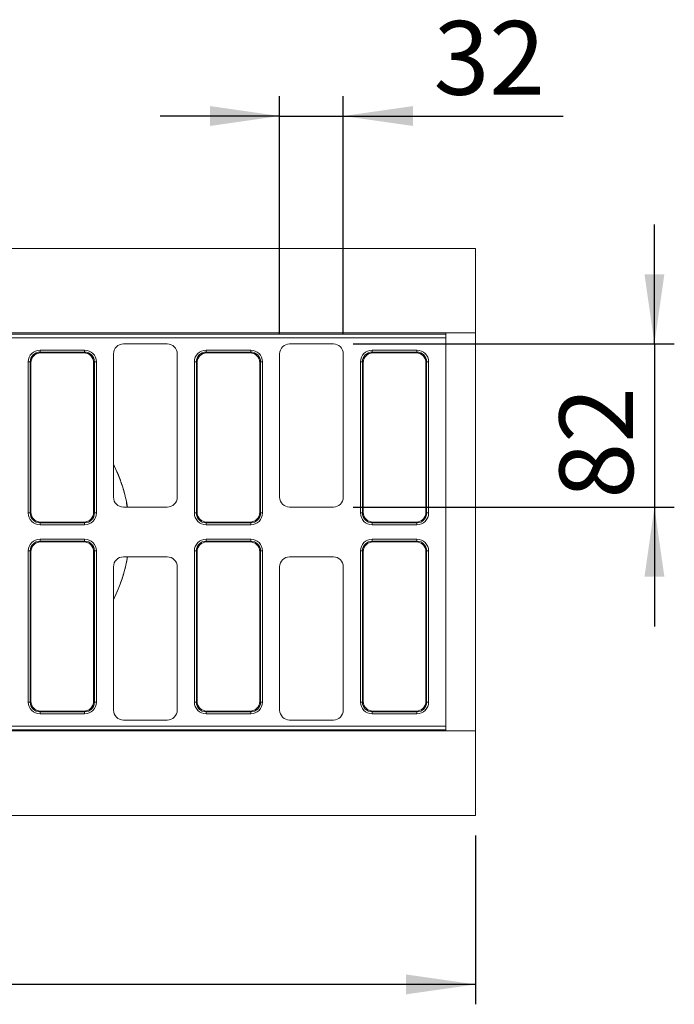
# Model space of a CAD drawing. Units: millimetres. Extents: x 80 to 4527, y 11 to 2910.
# Drawn here: x 1308 to 1637, y 1008 to 1503 of the extents above; entities that cross this region are included whole.
import ezdxf

# ---------------------------------------------------------------- set-up
doc = ezdxf.new("R2010")
doc.units = ezdxf.units.MM
doc.header["$LTSCALE"] = 10
doc.layers.add('FORMAT', color=7, linetype='Continuous')
doc.styles.add('SLDTEXTSTYLE1', font='TXT', dxfattribs={"width": 0.7})
doc.dimstyles.new('SLDDIMSTYLE0', dxfattribs={"dimtxt": 33.930745, "dimasz": 35, "dimexe": 0, "dimexo": 0.0625, "dimgap": 8.482686, "dimtad": 1, "dimrnd": 1e-09, "dimzin": 12, "dimdsep": 46, "dimtxsty": 'SLDTEXTSTYLE1', "dimsah": 1, "dimcen": 0.09, "dimadec": 0, "dimazin": 3, "dimtfac": 1, "dimtofl": 0, "dimtmove": 0, "dimatfit": 3, "dimfxl": 1, "dimfrac": 2, "dimtolj": 1, "dimtzin": 12, "dimarcsym": 0})
doc.dimstyles.new('SLDDIMSTYLE1', dxfattribs={"dimtxt": 33.930745, "dimasz": 35, "dimexe": 0, "dimexo": 0.0625, "dimgap": 8.482686, "dimtad": 1, "dimrnd": 1e-09, "dimzin": 12, "dimdsep": 46, "dimtxsty": 'SLDTEXTSTYLE1', "dimsah": 1, "dimcen": 0.09, "dimadec": 0, "dimazin": 3, "dimtfac": 1, "dimtmove": 0, "dimatfit": 0, "dimfxl": 1, "dimfrac": 2, "dimtolj": 1, "dimtzin": 12, "dimarcsym": 0})

# ---------------------------------------------------------------- blocks, each defined once
blk = doc.blocks.new('_D_3')
at = {"layer": 'FORMAT'}
for p, q in [((524.99, 1099.99), (524.99, 1008.14)), ((1536.99, 1092.99), (1536.99, 1008.14)), ((1536.99, 1018.14), (524.99, 1018.14))]:
    blk.add_line(p, q, dxfattribs=at)
for points in [[(524.99, 1018.14), (559.99, 1013.14), (559.99, 1023.14)], [(1536.99, 1018.14), (1501.99, 1023.14), (1501.99, 1013.14)]]:
    blk.add_solid(points, dxfattribs=at)
at = {"layer": 'FORMAT', "insert": (969.41, 1065.88, -206.4), "char_height": 37.042, "attachment_point": 1, "style": 'SLDTEXTSTYLE1'}
blk.add_mtext('1012', dxfattribs=at)
blk = doc.blocks.new('_D_4')
at = {"layer": 'FORMAT'}
for p, q in [((1438.49, 1345), (1438.49, 1464.52)), ((1470.49, 1345), (1470.49, 1464.52)), ((1438.49, 1454.52), (1378.49, 1454.52)), ((1438.49, 1454.52), (1470.49, 1454.52)), ((1470.49, 1454.52), (1580.96, 1454.52))]:
    blk.add_line(p, q, dxfattribs=at)
for points in [[(1438.49, 1454.52), (1403.49, 1459.52), (1403.49, 1449.52)], [(1470.49, 1454.52), (1505.49, 1449.52), (1505.49, 1459.52)]]:
    blk.add_solid(points, dxfattribs=at)
at = {"layer": 'FORMAT', "insert": (1515.87, 1502.27, -206.4), "char_height": 37.042, "attachment_point": 1, "style": 'SLDTEXTSTYLE1'}
blk.add_mtext('32', dxfattribs=at)
blk = doc.blocks.new('_D_5')
at = {"layer": 'FORMAT'}
for p, q in [((1626.88, 1339.99), (1626.88, 1399.99)), ((1475.5, 1339.99), (1636.88, 1339.99)), ((1626.88, 1339.99), (1626.88, 1257.99)), ((1475.5, 1257.99), (1636.88, 1257.99)), ((1626.88, 1257.99), (1626.88, 1197.99))]:
    blk.add_line(p, q, dxfattribs=at)
for points in [[(1626.88, 1339.99), (1631.88, 1374.99), (1621.88, 1374.99)], [(1626.88, 1257.99), (1621.88, 1222.99), (1631.88, 1222.99)]]:
    blk.add_solid(points, dxfattribs=at)
at = {"layer": 'FORMAT', "insert": (1579.13, 1262.22, -206.4), "char_height": 37.042, "attachment_point": 1, "rotation": 90, "style": 'SLDTEXTSTYLE1'}
blk.add_mtext('82', dxfattribs=at)

msp = doc.modelspace()

# ---------------------------------------------------------------- linework, layer by layer
at = {"color": 7, "linetype": 'Continuous', "lineweight": 15}
for p, q in [((1536.991, 1387.991), (1286.991, 1387.991)), ((1536.991, 1387.991), (1536.991, 1345.491)), ((1286.991, 1345.491), (1521.991, 1345.491)), ((1286.991, 1344.947), (1521.991, 1344.947)), ((1521.991, 1343.049), (1286.991, 1343.049)), ((1521.991, 1345.491), (1536.991, 1345.491)), ((1521.991, 1345.491), (1521.991, 1344.947)), ((1521.991, 1344.947), (1521.991, 1343.049)), ((1521.991, 1147.932), (1521.991, 1343.049)), ((1536.991, 1145.491), (1536.991, 1345.491)), ((1318.031, 1335.874), (1318.031, 1336.859)), ((1318.031, 1336.859), (1340.45, 1336.859)), ((1340.45, 1335.874), (1340.45, 1336.859)), ((1381.997, 1339.991), (1359.984, 1339.991)), ((1401.531, 1335.874), (1401.531, 1336.859)), ((1401.531, 1336.859), (1423.95, 1336.859)), ((1423.95, 1335.874), (1423.95, 1336.859)), ((1465.497, 1339.991), (1443.484, 1339.991)), ((1485.031, 1335.874), (1485.031, 1336.859)), ((1485.031, 1336.859), (1507.45, 1336.859)), ((1507.45, 1335.874), (1507.45, 1336.859)), ((1318.031, 1335.874), (1318.415, 1335.491)), ((1340.45, 1335.874), (1318.031, 1335.874)), ((1340.067, 1335.491), (1318.415, 1335.491)), ((1340.067, 1335.491), (1340.45, 1335.874)), ((1354.991, 1334.998), (1354.991, 1262.984)), ((1386.991, 1262.984), (1386.991, 1334.998)), ((1401.531, 1335.874), (1401.915, 1335.491)), ((1423.95, 1335.874), (1401.531, 1335.874)), ((1423.567, 1335.491), (1401.915, 1335.491)), ((1423.567, 1335.491), (1423.95, 1335.874)), ((1438.491, 1334.998), (1438.491, 1262.984)), ((1470.491, 1262.984), (1470.491, 1334.998)), ((1485.031, 1335.874), (1485.415, 1335.491)), ((1507.45, 1335.874), (1485.031, 1335.874)), ((1507.067, 1335.491), (1485.415, 1335.491)), ((1507.067, 1335.491), (1507.45, 1335.874)), ((1312.123, 1330.95), (1313.107, 1330.95)), ((1312.123, 1255.031), (1312.123, 1330.95)), ((1313.491, 1330.567), (1313.107, 1330.95)), ((1313.107, 1330.95), (1313.107, 1255.031)), ((1313.491, 1330.567), (1313.491, 1255.415)), ((1345.374, 1330.95), (1344.991, 1330.567)), ((1344.991, 1255.415), (1344.991, 1330.567)), ((1345.374, 1255.031), (1345.374, 1330.95)), ((1345.374, 1330.95), (1346.359, 1330.95)), ((1346.359, 1330.95), (1346.359, 1255.031)), ((1395.623, 1255.031), (1395.623, 1330.95)), ((1395.623, 1330.95), (1396.607, 1330.95)), ((1396.991, 1330.567), (1396.607, 1330.95)), ((1396.607, 1330.95), (1396.607, 1255.031)), ((1396.991, 1330.567), (1396.991, 1255.415)), ((1428.874, 1330.95), (1428.491, 1330.567)), ((1428.491, 1255.415), (1428.491, 1330.567)), ((1428.874, 1255.031), (1428.874, 1330.95)), ((1428.874, 1330.95), (1429.859, 1330.95)), ((1429.859, 1330.95), (1429.859, 1255.031)), ((1479.123, 1330.95), (1480.107, 1330.95)), ((1479.123, 1255.031), (1479.123, 1330.95)), ((1480.107, 1330.95), (1480.107, 1255.031)), ((1480.491, 1330.567), (1480.107, 1330.95)), ((1480.491, 1330.567), (1480.491, 1255.415)), ((1512.374, 1330.95), (1511.991, 1330.567)), ((1511.991, 1255.415), (1511.991, 1330.567)), ((1512.374, 1255.031), (1512.374, 1330.95)), ((1512.374, 1330.95), (1513.359, 1330.95)), ((1513.359, 1330.95), (1513.359, 1255.031)), ((1359.984, 1257.991), (1381.997, 1257.991)), ((1443.484, 1257.991), (1465.497, 1257.991)), ((1312.123, 1255.031), (1313.107, 1255.031)), ((1313.107, 1255.031), (1313.491, 1255.415)), ((1344.991, 1255.415), (1345.374, 1255.031)), ((1345.374, 1255.031), (1346.359, 1255.031)), ((1395.623, 1255.031), (1396.607, 1255.031)), ((1396.607, 1255.031), (1396.991, 1255.415)), ((1428.491, 1255.415), (1428.874, 1255.031)), ((1428.874, 1255.031), (1429.859, 1255.031)), ((1479.123, 1255.031), (1480.107, 1255.031)), ((1480.107, 1255.031), (1480.491, 1255.415)), ((1511.991, 1255.415), (1512.374, 1255.031)), ((1512.374, 1255.031), (1513.359, 1255.031)), ((1318.415, 1250.491), (1318.031, 1250.107)), ((1318.031, 1250.107), (1340.45, 1250.107)), ((1318.031, 1249.123), (1318.031, 1250.107)), ((1340.45, 1249.123), (1318.031, 1249.123)), ((1318.415, 1250.491), (1340.067, 1250.491)), ((1340.45, 1250.107), (1340.067, 1250.491)), ((1340.45, 1249.123), (1340.45, 1250.107)), ((1401.915, 1250.491), (1401.531, 1250.107)), ((1401.531, 1250.107), (1423.95, 1250.107)), ((1401.531, 1249.123), (1401.531, 1250.107)), ((1423.95, 1249.123), (1401.531, 1249.123)), ((1401.915, 1250.491), (1423.567, 1250.491)), ((1423.95, 1250.107), (1423.567, 1250.491)), ((1423.95, 1249.123), (1423.95, 1250.107)), ((1485.415, 1250.491), (1485.031, 1250.107)), ((1485.031, 1250.107), (1507.45, 1250.107)), ((1485.031, 1249.123), (1485.031, 1250.107)), ((1507.45, 1249.123), (1485.031, 1249.123)), ((1485.415, 1250.491), (1507.067, 1250.491)), ((1507.45, 1250.107), (1507.067, 1250.491)), ((1507.45, 1249.123), (1507.45, 1250.107)), ((1318.031, 1240.874), (1318.031, 1241.859)), ((1318.031, 1241.859), (1340.45, 1241.859)), ((1318.031, 1240.874), (1318.415, 1240.491)), ((1340.45, 1240.874), (1318.031, 1240.874)), ((1340.067, 1240.491), (1318.415, 1240.491)), ((1340.067, 1240.491), (1340.45, 1240.874)), ((1340.45, 1240.874), (1340.45, 1241.859)), ((1401.531, 1240.874), (1401.531, 1241.859)), ((1401.531, 1241.859), (1423.95, 1241.859)), ((1401.531, 1240.874), (1401.915, 1240.491)), ((1423.95, 1240.874), (1401.531, 1240.874)), ((1423.567, 1240.491), (1401.915, 1240.491)), ((1423.567, 1240.491), (1423.95, 1240.874)), ((1423.95, 1240.874), (1423.95, 1241.859)), ((1485.031, 1240.874), (1485.031, 1241.859)), ((1485.031, 1241.859), (1507.45, 1241.859)), ((1485.031, 1240.874), (1485.415, 1240.491)), ((1507.45, 1240.874), (1485.031, 1240.874)), ((1507.067, 1240.491), (1485.415, 1240.491)), ((1507.067, 1240.491), (1507.45, 1240.874)), ((1507.45, 1240.874), (1507.45, 1241.859)), ((1313.107, 1235.95), (1312.123, 1235.95)), ((1312.123, 1160.031), (1312.123, 1235.95)), ((1313.107, 1235.95), (1313.107, 1160.031)), ((1313.491, 1235.567), (1313.107, 1235.95)), ((1313.491, 1235.567), (1313.491, 1160.415)), ((1345.374, 1235.95), (1344.991, 1235.567)), ((1344.991, 1160.415), (1344.991, 1235.567)), ((1345.374, 1160.031), (1345.374, 1235.95)), ((1345.374, 1235.95), (1346.359, 1235.95)), ((1346.359, 1235.95), (1346.359, 1160.031)), ((1381.997, 1232.991), (1359.984, 1232.991)), ((1396.607, 1235.95), (1395.623, 1235.95)), ((1395.623, 1160.031), (1395.623, 1235.95)), ((1396.607, 1235.95), (1396.607, 1160.031)), ((1396.991, 1235.567), (1396.607, 1235.95)), ((1396.991, 1235.567), (1396.991, 1160.415)), ((1428.874, 1235.95), (1428.491, 1235.567)), ((1428.491, 1160.415), (1428.491, 1235.567)), ((1428.874, 1160.031), (1428.874, 1235.95)), ((1428.874, 1235.95), (1429.859, 1235.95)), ((1429.859, 1235.95), (1429.859, 1160.031)), ((1465.497, 1232.991), (1443.484, 1232.991)), ((1480.107, 1235.95), (1479.123, 1235.95)), ((1479.123, 1160.031), (1479.123, 1235.95)), ((1480.107, 1235.95), (1480.107, 1160.031)), ((1480.491, 1235.567), (1480.107, 1235.95)), ((1480.491, 1235.567), (1480.491, 1160.415)), ((1512.374, 1235.95), (1511.991, 1235.567)), ((1511.991, 1160.415), (1511.991, 1235.567)), ((1512.374, 1160.031), (1512.374, 1235.95)), ((1513.359, 1235.95), (1512.374, 1235.95)), ((1513.359, 1235.95), (1513.359, 1160.031)), ((1354.991, 1227.998), (1354.991, 1155.984)), ((1386.991, 1155.984), (1386.991, 1227.998)), ((1438.491, 1227.998), (1438.491, 1155.984)), ((1470.491, 1155.984), (1470.491, 1227.998)), ((1312.123, 1160.031), (1313.107, 1160.031)), ((1313.107, 1160.031), (1313.491, 1160.415)), ((1344.991, 1160.415), (1345.374, 1160.031)), ((1346.359, 1160.031), (1345.374, 1160.031)), ((1395.623, 1160.031), (1396.607, 1160.031)), ((1396.607, 1160.031), (1396.991, 1160.415)), ((1428.491, 1160.415), (1428.874, 1160.031)), ((1429.859, 1160.031), (1428.874, 1160.031)), ((1480.107, 1160.031), (1479.123, 1160.031)), ((1480.107, 1160.031), (1480.491, 1160.415)), ((1511.991, 1160.415), (1512.374, 1160.031)), ((1513.359, 1160.031), (1512.374, 1160.031)), ((1318.415, 1155.491), (1318.031, 1155.107)), ((1318.031, 1155.107), (1340.45, 1155.107)), ((1318.031, 1154.123), (1318.031, 1155.107)), ((1340.45, 1154.123), (1318.031, 1154.123)), ((1318.415, 1155.491), (1340.067, 1155.491)), ((1340.45, 1155.107), (1340.067, 1155.491)), ((1340.45, 1154.123), (1340.45, 1155.107)), ((1401.915, 1155.491), (1401.531, 1155.107)), ((1401.531, 1155.107), (1423.95, 1155.107)), ((1401.531, 1154.123), (1401.531, 1155.107)), ((1423.95, 1154.123), (1401.531, 1154.123)), ((1401.915, 1155.491), (1423.567, 1155.491)), ((1423.95, 1155.107), (1423.567, 1155.491)), ((1423.95, 1154.123), (1423.95, 1155.107)), ((1485.415, 1155.491), (1485.031, 1155.107)), ((1485.031, 1155.107), (1507.45, 1155.107)), ((1485.031, 1154.123), (1485.031, 1155.107)), ((1507.45, 1154.123), (1485.031, 1154.123)), ((1485.415, 1155.491), (1507.067, 1155.491)), ((1507.45, 1155.107), (1507.067, 1155.491)), ((1507.45, 1154.123), (1507.45, 1155.107)), ((1286.991, 1147.932), (1521.991, 1147.932)), ((1359.984, 1150.991), (1381.997, 1150.991)), ((1443.484, 1150.991), (1465.497, 1150.991)), ((1521.991, 1147.932), (1521.991, 1146.035)), ((1521.991, 1146.035), (1286.991, 1146.035)), ((1521.991, 1145.491), (1286.991, 1145.491)), ((1521.991, 1146.035), (1521.991, 1145.491)), ((1536.991, 1145.491), (1521.991, 1145.491)), ((1536.991, 1145.491), (1536.991, 1102.991)), ((1536.991, 1102.991), (1286.991, 1102.991))]:
    msp.add_line(p, q, dxfattribs=at)
for start, end in [(9.46666, 26.52535), (333.47465, 350.53334)]:
    msp.add_arc((1286.991, 1245.491), 76, start, end, dxfattribs=at)
for centre, major_axis, ratio, start_param, end_param in [((1318.215, 1330.766), (-4.373, 4.373), 0.9702875, 5.5128663, 7.0535043), ((1340.266, 1330.766), (4.373, 4.373), 0.9702875, 5.5128663, 7.0535043), ((1359.997, 1334.984), (-3.545, 3.545), 0.9972647, 5.4991567, 7.0672139), ((1381.984, 1334.984), (3.545, 3.545), 0.9972647, 5.4991567, 7.0672139), ((1401.715, 1330.766), (-4.373, 4.373), 0.9702875, 5.5128663, 7.0535043), ((1423.766, 1330.766), (4.373, 4.373), 0.9702875, 5.5128663, 7.0535043), ((1443.497, 1334.984), (-3.545, 3.545), 0.9972647, 5.4991567, 7.0672139), ((1465.484, 1334.984), (3.545, 3.545), 0.9972647, 5.4991567, 7.0672139), ((1485.215, 1330.766), (-4.373, 4.373), 0.9702875, 5.5128663, 7.0535043), ((1507.266, 1330.766), (4.373, 4.373), 0.9702875, 5.5128663, 7.0535043), ((1318.215, 1330.766), (3.686, -3.686), 0.9590585, 2.3712736, 3.9119117), ((1318.568, 1330.414), (-3.644, 3.644), 0.9702875, 5.5128663, 7.0535043), ((1339.913, 1330.414), (3.644, 3.644), 0.9702875, 5.5128663, 7.0535043), ((1340.266, 1330.766), (3.686, 3.686), 0.9590585, 5.5128663, 7.0535043), ((1401.715, 1330.766), (3.686, -3.686), 0.9590585, 2.3712736, 3.9119117), ((1402.068, 1330.414), (-3.644, 3.644), 0.9702875, 5.5128663, 7.0535043), ((1423.413, 1330.414), (3.644, 3.644), 0.9702875, 5.5128663, 7.0535043), ((1423.766, 1330.766), (3.686, 3.686), 0.9590585, 5.5128663, 7.0535043), ((1485.215, 1330.766), (3.686, -3.686), 0.9590585, 2.3712736, 3.9119117), ((1485.568, 1330.414), (-3.644, 3.644), 0.9702875, 5.5128663, 7.0535043), ((1506.913, 1330.414), (3.644, 3.644), 0.9702875, 5.5128663, 7.0535043), ((1507.266, 1330.766), (3.686, 3.686), 0.9590585, 5.5128663, 7.0535043), ((1359.997, 1262.998), (-3.545, -3.545), 0.9972647, 5.4991567, 7.0672139), ((1381.984, 1262.998), (3.545, -3.545), 0.9972647, 5.4991567, 7.0672139), ((1443.497, 1262.998), (-3.545, -3.545), 0.9972647, 5.4991567, 7.0672139), ((1465.484, 1262.998), (3.545, -3.545), 0.9972647, 5.4991567, 7.0672139), ((1318.215, 1255.215), (-4.373, -4.373), 0.9702875, 5.5128663, 7.0535043), ((1318.215, 1255.215), (3.686, 3.686), 0.9590585, 2.3712736, 3.9119117), ((1318.568, 1255.568), (-3.644, -3.644), 0.9702875, 5.5128663, 7.0535043), ((1339.913, 1255.568), (3.644, -3.644), 0.9702875, 5.5128663, 7.0535043), ((1340.266, 1255.215), (3.686, -3.686), 0.9590585, 5.5128663, 7.0535043), ((1340.266, 1255.215), (4.373, -4.373), 0.9702875, 5.5128663, 7.0535043), ((1401.715, 1255.215), (-4.373, -4.373), 0.9702875, 5.5128663, 7.0535043), ((1401.715, 1255.215), (3.686, 3.686), 0.9590585, 2.3712736, 3.9119117), ((1402.068, 1255.568), (-3.644, -3.644), 0.9702875, 5.5128663, 7.0535043), ((1423.413, 1255.568), (3.644, -3.644), 0.9702875, 5.5128663, 7.0535043), ((1423.766, 1255.215), (3.686, -3.686), 0.9590585, 5.5128663, 7.0535043), ((1423.766, 1255.215), (4.373, -4.373), 0.9702875, 5.5128663, 7.0535043), ((1485.215, 1255.215), (-4.373, -4.373), 0.9702875, 5.5128663, 7.0535043), ((1485.215, 1255.215), (3.686, 3.686), 0.9590585, 2.3712736, 3.9119117), ((1485.568, 1255.568), (-3.644, -3.644), 0.9702875, 5.5128663, 7.0535043), ((1506.913, 1255.568), (3.644, -3.644), 0.9702875, 5.5128663, 7.0535043), ((1507.266, 1255.215), (3.686, -3.686), 0.9590585, 5.5128663, 7.0535043), ((1507.266, 1255.215), (4.373, -4.373), 0.9702875, 5.5128663, 7.0535043), ((1318.215, 1235.766), (-4.373, 4.373), 0.9702875, 5.5128663, 7.0535043), ((1318.215, 1235.766), (3.686, -3.686), 0.9590585, 2.3712736, 3.9119117), ((1318.568, 1235.414), (-3.644, 3.644), 0.9702875, 5.5128663, 7.0535043), ((1339.913, 1235.414), (3.644, 3.644), 0.9702875, 5.5128663, 7.0535043), ((1340.266, 1235.766), (4.373, 4.373), 0.9702875, 5.5128663, 7.0535043), ((1340.266, 1235.766), (3.686, 3.686), 0.9590585, 5.5128663, 7.0535043), ((1401.715, 1235.766), (-4.373, 4.373), 0.9702875, 5.5128663, 7.0535043), ((1401.715, 1235.766), (3.686, -3.686), 0.9590585, 2.3712736, 3.9119117), ((1402.068, 1235.414), (-3.644, 3.644), 0.9702875, 5.5128663, 7.0535043), ((1423.413, 1235.414), (3.644, 3.644), 0.9702875, 5.5128663, 7.0535043), ((1423.766, 1235.766), (4.373, 4.373), 0.9702875, 5.5128663, 7.0535043), ((1423.766, 1235.766), (3.686, 3.686), 0.9590585, 5.5128663, 7.0535043), ((1485.215, 1235.766), (-4.373, 4.373), 0.9702875, 5.5128663, 7.0535043), ((1485.215, 1235.766), (3.686, -3.686), 0.9590585, 2.3712736, 3.9119117), ((1485.568, 1235.414), (-3.644, 3.644), 0.9702875, 5.5128663, 7.0535043), ((1506.913, 1235.414), (3.644, 3.644), 0.9702875, 5.5128663, 7.0535043), ((1507.266, 1235.766), (4.373, 4.373), 0.9702875, 5.5128663, 7.0535043), ((1507.266, 1235.766), (3.686, 3.686), 0.9590585, 5.5128663, 7.0535043), ((1359.997, 1227.984), (-3.545, 3.545), 0.9972647, 5.4991567, 7.0672139), ((1381.984, 1227.984), (3.545, 3.545), 0.9972647, 5.4991567, 7.0672139), ((1443.497, 1227.984), (-3.545, 3.545), 0.9972647, 5.4991567, 7.0672139), ((1465.484, 1227.984), (3.545, 3.545), 0.9972647, 5.4991567, 7.0672139), ((1318.215, 1160.215), (-4.373, -4.373), 0.9702875, 5.5128663, 7.0535043), ((1318.215, 1160.215), (3.686, 3.686), 0.9590585, 2.3712736, 3.9119117), ((1318.568, 1160.568), (-3.644, -3.644), 0.9702875, 5.5128663, 7.0535043), ((1339.913, 1160.568), (3.644, -3.644), 0.9702875, 5.5128663, 7.0535043), ((1340.266, 1160.215), (3.686, -3.686), 0.9590585, 5.5128663, 7.0535043), ((1340.266, 1160.215), (4.373, -4.373), 0.9702875, 5.5128663, 7.0535043), ((1401.715, 1160.215), (-4.373, -4.373), 0.9702875, 5.5128663, 7.0535043), ((1401.715, 1160.215), (3.686, 3.686), 0.9590585, 2.3712736, 3.9119117), ((1402.068, 1160.568), (-3.644, -3.644), 0.9702875, 5.5128663, 7.0535043), ((1423.413, 1160.568), (3.644, -3.644), 0.9702875, 5.5128663, 7.0535043), ((1423.766, 1160.215), (3.686, -3.686), 0.9590585, 5.5128663, 7.0535043), ((1423.766, 1160.215), (4.373, -4.373), 0.9702875, 5.5128663, 7.0535043), ((1485.215, 1160.215), (-4.373, -4.373), 0.9702875, 5.5128663, 7.0535043), ((1485.215, 1160.215), (3.686, 3.686), 0.9590585, 2.3712736, 3.9119117), ((1485.568, 1160.568), (-3.644, -3.644), 0.9702875, 5.5128663, 7.0535043), ((1506.913, 1160.568), (3.644, -3.644), 0.9702875, 5.5128663, 7.0535043), ((1507.266, 1160.215), (3.686, -3.686), 0.9590585, 5.5128663, 7.0535043), ((1507.266, 1160.215), (4.373, -4.373), 0.9702875, 5.5128663, 7.0535043), ((1359.997, 1155.998), (-3.545, -3.545), 0.9972647, 5.4991567, 7.0672139), ((1381.984, 1155.998), (3.545, -3.545), 0.9972647, 5.4991567, 7.0672139), ((1443.497, 1155.998), (-3.545, -3.545), 0.9972647, 5.4991567, 7.0672139), ((1465.484, 1155.998), (3.545, -3.545), 0.9972647, 5.4991567, 7.0672139)]:
    msp.add_ellipse(centre, major_axis=major_axis, ratio=ratio, start_param=start_param, end_param=end_param, dxfattribs=at)
for points, knots in [([(1354.991, 1279.236), (1355.584, 1278.071), (1357.271, 1274.759), (1359.377, 1268.87), (1361.117, 1262.927), (1361.673, 1259.218), (1361.856, 1257.991)], [0, 0, 0, 0, 0.1790893, 0.5089079, 0.8375812, 1, 1, 1, 1]), ([(1361.919, 1232.991), (1361.885, 1232.725), (1361.561, 1230.19), (1360.389, 1225.527), (1358.333, 1219.052), (1356.483, 1214.425), (1355.201, 1212.051), (1354.991, 1211.662)], [0, 0, 0, 0, 0.0349076, 0.3329945, 0.6302912, 0.9393357, 1, 1, 1, 1])]:
    msp.add_open_spline(points, degree=3, knots=knots, dxfattribs=at)

# ---------------------------------------------------------------- dimensions: what is measured, and where the dimension line sits
at = {"layer": 'FORMAT'}
for base, p1, p2, dimstyle, picture, middle in [((1470.491, 1454.524), (1438.491, 1334.998), (1470.491, 1334.998), 'SLDDIMSTYLE1', '_D_4', (1548.414, 1454.524)), ((524.991, 1018.136), (1536.991, 1102.991), (524.991, 1109.991), 'SLDDIMSTYLE0', '_D_3', (1017.635, 1018.136))]:
    dim = msp.add_linear_dim(base=base, p1=p1, p2=p2, dimstyle=dimstyle, dxfattribs=at)
    dim.commit()
    dim.dimension.update_dxf_attribs({"geometry": picture, "text_midpoint": middle, "dimtype": 160})
dim = msp.add_linear_dim(base=(1626.879, 1257.991), p1=(1465.497, 1339.991), p2=(1465.497, 1257.991), angle=90, dimstyle='SLDDIMSTYLE1', dxfattribs=at)
dim.commit()
dim.dimension.update_dxf_attribs({"geometry": '_D_5', "text_midpoint": (1626.879, 1295.971), "dimtype": 160})

doc.saveas('drawing.dxf')
